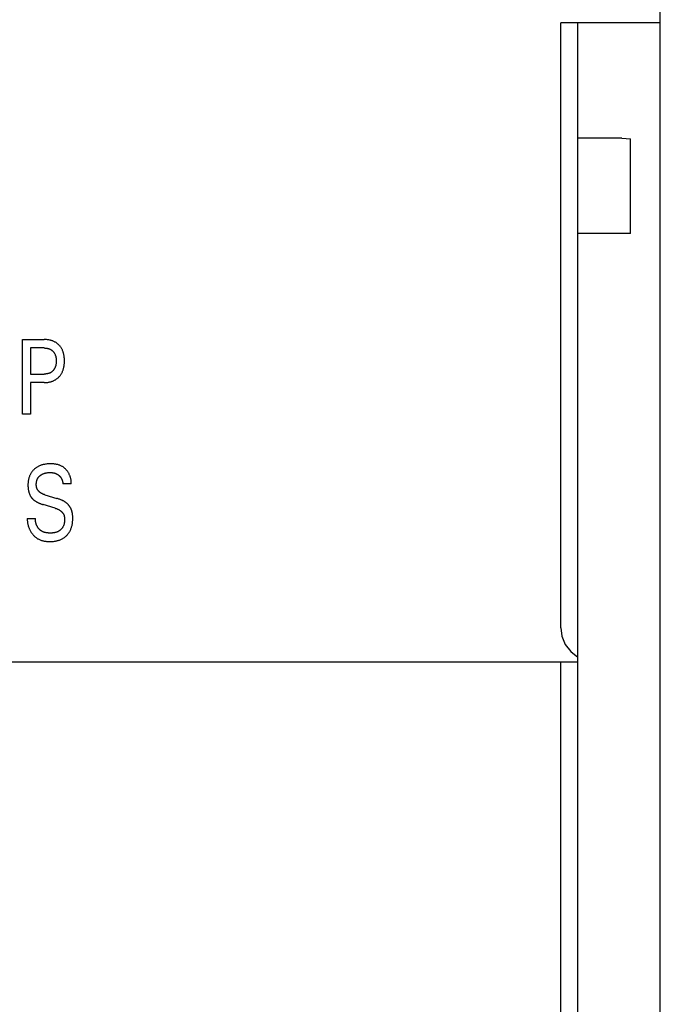
# Model space of a CAD drawing. Extents: x 0 to 594, y 0 to 420.
# Drawn here: x 167 to 186, y 301 to 330 of the extents above; entities that cross this region are included whole.
import ezdxf

# ---------------------------------------------------------------- set-up
doc = ezdxf.new("R2010")
doc.units = 0
doc.header["$LTSCALE"] = 32.67
doc.layers.add('20000_FRONT_O', color=7, linetype='CONTINUOUS')

msp = doc.modelspace()

# ---------------------------------------------------------------- linework, layer by layer
at = {"layer": '20000_FRONT_O', "color": 7, "linetype": 'CONTINUOUS'}
for p, q in [((186.301, 246.374), (186.301, 369.374)), ((183.376, 312.074), (183.376, 329.874)), ((186.301, 329.874), (183.376, 329.874)), ((183.876, 287.538), (183.876, 329.874)), ((185.172, 326.474), (183.876, 326.474)), ((185.17, 326.474), (185.426, 326.461)), ((185.426, 323.674), (185.426, 326.461)), ((185.426, 323.674), (183.876, 323.674)), ((167.53, 318.354), (167.53, 320.554)), ((167.53, 320.554), (168.17, 320.554)), ((168.194, 320.554), (168.17, 320.554)), ((168.217, 320.553), (168.194, 320.554)), ((168.24, 320.551), (168.217, 320.553)), ((168.263, 320.549), (168.24, 320.551)), ((168.287, 320.546), (168.263, 320.549)), ((168.31, 320.542), (168.287, 320.546)), ((168.333, 320.538), (168.31, 320.542)), ((168.351, 320.534), (168.333, 320.538)), ((168.368, 320.529), (168.351, 320.534)), ((168.386, 320.524), (168.368, 320.529)), ((168.404, 320.518), (168.386, 320.524)), ((168.421, 320.511), (168.404, 320.518)), ((168.438, 320.504), (168.421, 320.511)), ((168.455, 320.497), (168.438, 320.504)), ((168.472, 320.489), (168.455, 320.497)), ((168.487, 320.48), (168.472, 320.489)), ((168.503, 320.472), (168.487, 320.48)), ((168.518, 320.462), (168.503, 320.472)), ((168.533, 320.452), (168.518, 320.462)), ((168.547, 320.442), (168.533, 320.452)), ((168.561, 320.431), (168.547, 320.442)), ((168.575, 320.419), (168.561, 320.431)), ((168.588, 320.407), (168.575, 320.419)), ((168.601, 320.395), (168.588, 320.407)), ((168.613, 320.382), (168.601, 320.395)), ((167.771, 320.305), (167.771, 319.537)), ((168.17, 320.305), (167.771, 320.305)), ((168.17, 320.305), (168.184, 320.304)), ((168.184, 320.304), (168.198, 320.304)), ((168.198, 320.304), (168.213, 320.303)), ((168.213, 320.303), (168.227, 320.301)), ((168.227, 320.301), (168.241, 320.3)), ((168.241, 320.3), (168.255, 320.297)), ((168.255, 320.297), (168.268, 320.295)), ((168.268, 320.295), (168.279, 320.292)), ((168.279, 320.292), (168.29, 320.289)), ((168.29, 320.289), (168.301, 320.286)), ((168.301, 320.286), (168.311, 320.283)), ((168.311, 320.283), (168.322, 320.279)), ((168.322, 320.279), (168.332, 320.275)), ((168.332, 320.275), (168.342, 320.27)), ((168.342, 320.27), (168.352, 320.265)), ((168.352, 320.265), (168.361, 320.26)), ((168.361, 320.26), (168.371, 320.255)), ((168.371, 320.255), (168.38, 320.249)), ((168.38, 320.249), (168.388, 320.243)), ((168.388, 320.243), (168.397, 320.236)), ((168.397, 320.236), (168.405, 320.23)), ((168.405, 320.23), (168.413, 320.223)), ((168.413, 320.223), (168.421, 320.216)), ((168.421, 320.216), (168.428, 320.208)), ((168.428, 320.208), (168.436, 320.2)), ((168.436, 320.2), (168.443, 320.192)), ((168.443, 320.192), (168.449, 320.184)), ((168.449, 320.184), (168.456, 320.175)), ((168.456, 320.175), (168.462, 320.166)), ((168.462, 320.166), (168.468, 320.157)), ((168.468, 320.157), (168.473, 320.148)), ((168.473, 320.148), (168.478, 320.139)), ((168.478, 320.139), (168.484, 320.129)), ((168.484, 320.129), (168.488, 320.118)), ((168.488, 320.118), (168.493, 320.108)), ((168.493, 320.108), (168.497, 320.097)), ((168.625, 320.369), (168.613, 320.382)), ((168.637, 320.355), (168.625, 320.369)), ((168.648, 320.341), (168.637, 320.355)), ((168.658, 320.327), (168.648, 320.341)), ((168.668, 320.312), (168.658, 320.327)), ((168.678, 320.297), (168.668, 320.312)), ((168.686, 320.281), (168.678, 320.297)), ((168.695, 320.264), (168.686, 320.281)), ((168.704, 320.247), (168.695, 320.264)), ((168.711, 320.23), (168.704, 320.247)), ((168.718, 320.212), (168.711, 320.23)), ((168.725, 320.194), (168.718, 320.212)), ((168.731, 320.176), (168.725, 320.194)), ((168.736, 320.158), (168.731, 320.176)), ((168.741, 320.14), (168.736, 320.158)), ((168.746, 320.121), (168.741, 320.14)), ((168.75, 320.097), (168.746, 320.121)), ((168.497, 320.097), (168.501, 320.086)), ((168.501, 320.086), (168.504, 320.075)), ((168.504, 320.075), (168.508, 320.064)), ((168.508, 320.064), (168.51, 320.053)), ((168.51, 320.053), (168.513, 320.042)), ((168.513, 320.042), (168.516, 320.027)), ((168.516, 319.82), (168.513, 319.805)), ((168.516, 320.027), (168.518, 320.013)), ((168.518, 319.835), (168.516, 319.82)), ((168.518, 320.013), (168.52, 319.998)), ((168.52, 319.85), (168.518, 319.835)), ((168.52, 319.998), (168.522, 319.983)), ((168.522, 319.864), (168.52, 319.85)), ((168.522, 319.983), (168.523, 319.968)), ((168.523, 319.879), (168.522, 319.864)), ((168.523, 319.968), (168.524, 319.954)), ((168.524, 319.894), (168.523, 319.879)), ((168.524, 319.954), (168.524, 319.939)), ((168.524, 319.939), (168.524, 319.924)), ((168.524, 319.924), (168.524, 319.909)), ((168.524, 319.909), (168.524, 319.894)), ((168.755, 320.073), (168.75, 320.097)), ((168.758, 320.049), (168.755, 320.073)), ((168.761, 320.025), (168.758, 320.049)), ((168.758, 319.804), (168.761, 319.828)), ((168.763, 320), (168.761, 320.025)), ((168.761, 319.828), (168.763, 319.853)), ((168.764, 319.976), (168.763, 320)), ((168.763, 319.853), (168.764, 319.878)), ((168.765, 319.952), (168.764, 319.976)), ((168.764, 319.878), (168.765, 319.902)), ((168.765, 319.927), (168.765, 319.952)), ((168.765, 319.902), (168.765, 319.927)), ((167.771, 319.537), (168.17, 319.537)), ((168.183, 319.538), (168.17, 319.537)), ((168.195, 319.538), (168.183, 319.538)), ((168.208, 319.539), (168.195, 319.538)), ((168.22, 319.54), (168.208, 319.539)), ((168.232, 319.541), (168.22, 319.54)), ((168.245, 319.543), (168.232, 319.541)), ((168.257, 319.545), (168.245, 319.543)), ((168.269, 319.548), (168.257, 319.545)), ((168.28, 319.55), (168.269, 319.548)), ((168.291, 319.553), (168.28, 319.55)), ((168.302, 319.556), (168.291, 319.553)), ((168.312, 319.56), (168.302, 319.556)), ((168.323, 319.564), (168.312, 319.56)), ((168.333, 319.568), (168.323, 319.564)), ((168.343, 319.573), (168.333, 319.568)), ((168.353, 319.578), (168.343, 319.573)), ((168.363, 319.584), (168.353, 319.578)), ((168.372, 319.589), (168.363, 319.584)), ((168.381, 319.595), (168.372, 319.589)), ((168.39, 319.601), (168.381, 319.595)), ((168.398, 319.608), (168.39, 319.601)), ((168.406, 319.615), (168.398, 319.608)), ((168.414, 319.622), (168.406, 319.615)), ((168.422, 319.629), (168.414, 319.622)), ((168.43, 319.637), (168.422, 319.629)), ((168.437, 319.645), (168.43, 319.637)), ((168.444, 319.653), (168.437, 319.645)), ((168.45, 319.662), (168.444, 319.653)), ((168.457, 319.67), (168.45, 319.662)), ((168.463, 319.679), (168.457, 319.67)), ((168.468, 319.688), (168.463, 319.679)), ((168.474, 319.698), (168.468, 319.688)), ((168.479, 319.707), (168.474, 319.698)), ((168.484, 319.718), (168.479, 319.707)), ((168.489, 319.728), (168.484, 319.718)), ((168.493, 319.739), (168.489, 319.728)), ((168.497, 319.75), (168.493, 319.739)), ((168.501, 319.761), (168.497, 319.75)), ((168.505, 319.772), (168.501, 319.761)), ((168.508, 319.783), (168.505, 319.772)), ((168.511, 319.794), (168.508, 319.783)), ((168.513, 319.805), (168.511, 319.794)), ((168.649, 319.507), (168.66, 319.521)), ((168.66, 319.521), (168.67, 319.537)), ((168.67, 319.537), (168.679, 319.552)), ((168.679, 319.552), (168.688, 319.568)), ((168.688, 319.568), (168.696, 319.585)), ((168.696, 319.585), (168.705, 319.602)), ((168.705, 319.602), (168.712, 319.62)), ((168.712, 319.62), (168.719, 319.638)), ((168.719, 319.638), (168.725, 319.656)), ((168.725, 319.656), (168.731, 319.674)), ((168.731, 319.674), (168.737, 319.693)), ((168.737, 319.693), (168.741, 319.711)), ((168.741, 319.711), (168.746, 319.73)), ((168.746, 319.73), (168.751, 319.755)), ((168.751, 319.755), (168.755, 319.779)), ((168.755, 319.779), (168.758, 319.804)), ((167.771, 319.288), (167.771, 318.354)), ((168.17, 319.288), (167.771, 319.288)), ((168.17, 319.288), (168.191, 319.288)), ((168.191, 319.288), (168.212, 319.289)), ((168.212, 319.289), (168.232, 319.29)), ((168.232, 319.29), (168.253, 319.292)), ((168.253, 319.292), (168.273, 319.294)), ((168.273, 319.294), (168.294, 319.297)), ((168.294, 319.297), (168.314, 319.301)), ((168.314, 319.301), (168.334, 319.305)), ((168.334, 319.305), (168.353, 319.309)), ((168.353, 319.309), (168.371, 319.314)), ((168.371, 319.314), (168.389, 319.319)), ((168.389, 319.319), (168.406, 319.325)), ((168.406, 319.325), (168.424, 319.332)), ((168.424, 319.332), (168.441, 319.339)), ((168.441, 319.339), (168.458, 319.347)), ((168.458, 319.347), (168.475, 319.355)), ((168.475, 319.355), (168.49, 319.364)), ((168.49, 319.364), (168.506, 319.373)), ((168.506, 319.373), (168.521, 319.383)), ((168.521, 319.383), (168.536, 319.393)), ((168.536, 319.393), (168.55, 319.404)), ((168.55, 319.404), (168.564, 319.415)), ((168.564, 319.415), (168.577, 319.427)), ((168.577, 319.427), (168.591, 319.439)), ((168.591, 319.439), (168.603, 319.452)), ((168.603, 319.452), (168.616, 319.465)), ((168.616, 319.465), (168.627, 319.479)), ((168.627, 319.479), (168.639, 319.492)), ((168.639, 319.492), (168.649, 319.507)), ((167.771, 318.354), (167.53, 318.354)), ((167.785, 316.628), (167.775, 316.611)), ((167.795, 316.643), (167.785, 316.628)), ((167.805, 316.657), (167.795, 316.643)), ((167.815, 316.671), (167.805, 316.657)), ((167.826, 316.684), (167.815, 316.671)), ((167.838, 316.698), (167.826, 316.684)), ((167.849, 316.71), (167.838, 316.698)), ((167.862, 316.723), (167.849, 316.71)), ((167.874, 316.735), (167.862, 316.723)), ((167.887, 316.746), (167.874, 316.735)), ((167.901, 316.757), (167.887, 316.746)), ((167.916, 316.769), (167.901, 316.757)), ((167.931, 316.78), (167.916, 316.769)), ((167.947, 316.79), (167.931, 316.78)), ((167.963, 316.8), (167.947, 316.79)), ((167.979, 316.81), (167.963, 316.8)), ((167.995, 316.819), (167.979, 316.81)), ((168.012, 316.827), (167.995, 316.819)), ((168.029, 316.835), (168.012, 316.827)), ((168.047, 316.843), (168.029, 316.835)), ((168.066, 316.85), (168.047, 316.843)), ((168.085, 316.857), (168.066, 316.85)), ((168.103, 316.863), (168.085, 316.857)), ((168.122, 316.869), (168.103, 316.863)), ((168.142, 316.874), (168.122, 316.869)), ((168.161, 316.878), (168.142, 316.874)), ((168.18, 316.882), (168.161, 316.878)), ((168.205, 316.886), (168.18, 316.882)), ((168.194, 316.622), (168.207, 316.626)), ((168.229, 316.89), (168.205, 316.886)), ((168.207, 316.626), (168.22, 316.629)), ((168.22, 316.629), (168.234, 316.632)), ((168.254, 316.893), (168.229, 316.89)), ((168.234, 316.632), (168.247, 316.634)), ((168.247, 316.634), (168.262, 316.636)), ((168.279, 316.895), (168.254, 316.893)), ((168.262, 316.636), (168.277, 316.638)), ((168.277, 316.638), (168.293, 316.64)), ((168.303, 316.896), (168.279, 316.895)), ((168.293, 316.64), (168.308, 316.641)), ((168.328, 316.897), (168.303, 316.896)), ((168.308, 316.641), (168.323, 316.642)), ((168.323, 316.642), (168.338, 316.642)), ((168.354, 316.898), (168.328, 316.897)), ((168.338, 316.642), (168.354, 316.642)), ((168.373, 316.898), (168.354, 316.898)), ((168.354, 316.642), (168.367, 316.642)), ((168.367, 316.642), (168.379, 316.641)), ((168.393, 316.897), (168.373, 316.898)), ((168.379, 316.641), (168.392, 316.64)), ((168.392, 316.64), (168.405, 316.639)), ((168.413, 316.896), (168.393, 316.897)), ((168.405, 316.639), (168.418, 316.637)), ((168.433, 316.895), (168.413, 316.896)), ((168.418, 316.637), (168.431, 316.635)), ((168.431, 316.635), (168.444, 316.633)), ((168.453, 316.893), (168.433, 316.895)), ((168.444, 316.633), (168.455, 316.631)), ((168.473, 316.891), (168.453, 316.893)), ((168.455, 316.631), (168.466, 316.628)), ((168.466, 316.628), (168.477, 316.625)), ((168.492, 316.889), (168.473, 316.891)), ((168.477, 316.625), (168.485, 316.622)), ((168.512, 316.886), (168.492, 316.889)), ((168.532, 316.882), (168.512, 316.886)), ((168.551, 316.878), (168.532, 316.882)), ((168.57, 316.873), (168.551, 316.878)), ((168.589, 316.868), (168.57, 316.873)), ((168.608, 316.862), (168.589, 316.868)), ((168.626, 316.856), (168.608, 316.862)), ((168.644, 316.848), (168.626, 316.856)), ((168.662, 316.84), (168.644, 316.848)), ((168.679, 316.832), (168.662, 316.84)), ((168.695, 316.823), (168.679, 316.832)), ((168.71, 316.814), (168.695, 316.823)), ((168.725, 316.804), (168.71, 316.814)), ((168.739, 316.794), (168.725, 316.804)), ((168.753, 316.783), (168.739, 316.794)), ((168.767, 316.772), (168.753, 316.783)), ((168.781, 316.76), (168.767, 316.772)), ((168.794, 316.747), (168.781, 316.76)), ((168.806, 316.735), (168.794, 316.747)), ((168.819, 316.721), (168.806, 316.735)), ((168.83, 316.708), (168.819, 316.721)), ((168.842, 316.694), (168.83, 316.708)), ((168.853, 316.679), (168.842, 316.694)), ((168.863, 316.664), (168.853, 316.679)), ((168.873, 316.649), (168.863, 316.664)), ((168.883, 316.634), (168.873, 316.649)), ((168.892, 316.618), (168.883, 316.634)), ((167.697, 316.353), (167.695, 316.33)), ((167.699, 316.375), (167.697, 316.353)), ((167.702, 316.397), (167.699, 316.375)), ((167.706, 316.42), (167.702, 316.397)), ((167.71, 316.442), (167.706, 316.42)), ((167.716, 316.463), (167.71, 316.442)), ((167.721, 316.483), (167.716, 316.463)), ((167.727, 316.502), (167.721, 316.483)), ((167.733, 316.521), (167.727, 316.502)), ((167.74, 316.539), (167.733, 316.521)), ((167.748, 316.558), (167.74, 316.539)), ((167.756, 316.576), (167.748, 316.558)), ((167.765, 316.594), (167.756, 316.576)), ((167.775, 316.611), (167.765, 316.594)), ((167.939, 316.333), (167.94, 316.345)), ((167.94, 316.345), (167.942, 316.357)), ((167.942, 316.357), (167.944, 316.368)), ((167.944, 316.368), (167.946, 316.38)), ((167.946, 316.38), (167.949, 316.392)), ((167.949, 316.392), (167.952, 316.403)), ((167.952, 316.403), (167.956, 316.413)), ((167.956, 316.413), (167.959, 316.423)), ((167.959, 316.423), (167.963, 316.433)), ((167.963, 316.433), (167.967, 316.443)), ((167.967, 316.443), (167.971, 316.453)), ((167.971, 316.453), (167.976, 316.462)), ((167.976, 316.462), (167.981, 316.472)), ((167.981, 316.472), (167.987, 316.481)), ((167.987, 316.481), (167.992, 316.49)), ((167.992, 316.49), (167.998, 316.498)), ((167.998, 316.498), (168.005, 316.507)), ((168.005, 316.507), (168.012, 316.515)), ((168.012, 316.515), (168.019, 316.523)), ((168.019, 316.523), (168.026, 316.53)), ((168.026, 316.53), (168.034, 316.538)), ((168.034, 316.538), (168.042, 316.545)), ((168.042, 316.545), (168.05, 316.551)), ((168.05, 316.551), (168.058, 316.558)), ((168.058, 316.558), (168.067, 316.564)), ((168.067, 316.564), (168.075, 316.57)), ((168.075, 316.57), (168.086, 316.577)), ((168.086, 316.577), (168.097, 316.583)), ((168.097, 316.583), (168.108, 316.59)), ((168.108, 316.59), (168.12, 316.595)), ((168.12, 316.595), (168.131, 316.601)), ((168.131, 316.601), (168.143, 316.605)), ((168.143, 316.605), (168.155, 316.61)), ((168.155, 316.61), (168.167, 316.615)), ((168.167, 316.615), (168.181, 316.619)), ((168.181, 316.619), (168.194, 316.622)), ((168.485, 316.622), (168.493, 316.619)), ((168.493, 316.619), (168.501, 316.617)), ((168.501, 316.617), (168.509, 316.613)), ((168.509, 316.613), (168.517, 316.61)), ((168.517, 316.61), (168.524, 316.607)), ((168.524, 316.607), (168.531, 316.603)), ((168.531, 316.603), (168.538, 316.6)), ((168.538, 316.6), (168.545, 316.596)), ((168.545, 316.596), (168.551, 316.593)), ((168.551, 316.593), (168.558, 316.589)), ((168.558, 316.589), (168.564, 316.585)), ((168.564, 316.585), (168.571, 316.58)), ((168.571, 316.58), (168.577, 316.576)), ((168.577, 316.576), (168.583, 316.572)), ((168.583, 316.572), (168.59, 316.567)), ((168.59, 316.567), (168.596, 316.562)), ((168.596, 316.562), (168.601, 316.558)), ((168.601, 316.558), (168.607, 316.553)), ((168.607, 316.553), (168.612, 316.548)), ((168.612, 316.548), (168.618, 316.543)), ((168.618, 316.543), (168.623, 316.538)), ((168.623, 316.538), (168.628, 316.533)), ((168.628, 316.533), (168.633, 316.527)), ((168.633, 316.527), (168.638, 316.522)), ((168.638, 316.522), (168.643, 316.516)), ((168.643, 316.516), (168.648, 316.51)), ((168.648, 316.51), (168.652, 316.505)), ((168.652, 316.505), (168.657, 316.499)), ((168.657, 316.499), (168.661, 316.493)), ((168.661, 316.493), (168.665, 316.487)), ((168.665, 316.487), (168.669, 316.48)), ((168.669, 316.48), (168.673, 316.474)), ((168.673, 316.474), (168.676, 316.468)), ((168.676, 316.468), (168.68, 316.461)), ((168.68, 316.461), (168.683, 316.455)), ((168.683, 316.455), (168.686, 316.448)), ((168.686, 316.448), (168.69, 316.441)), ((168.69, 316.441), (168.692, 316.434)), ((168.692, 316.434), (168.695, 316.427)), ((168.695, 316.427), (168.698, 316.421)), ((168.698, 316.421), (168.7, 316.414)), ((168.7, 316.414), (168.703, 316.406)), ((168.703, 316.406), (168.705, 316.399)), ((168.705, 316.399), (168.707, 316.391)), ((168.707, 316.391), (168.709, 316.383)), ((168.709, 316.383), (168.711, 316.375)), ((168.711, 316.375), (168.713, 316.367)), ((168.713, 316.367), (168.714, 316.359)), ((168.714, 316.359), (168.716, 316.351)), ((168.716, 316.351), (168.717, 316.344)), ((168.717, 316.344), (168.718, 316.336)), ((168.718, 316.336), (168.719, 316.328)), ((168.901, 316.602), (168.892, 316.618)), ((168.909, 316.585), (168.901, 316.602)), ((168.917, 316.568), (168.909, 316.585)), ((168.924, 316.551), (168.917, 316.568)), ((168.931, 316.534), (168.924, 316.551)), ((168.937, 316.517), (168.931, 316.534)), ((168.943, 316.5), (168.937, 316.517)), ((168.948, 316.482), (168.943, 316.5)), ((168.952, 316.464), (168.948, 316.482)), ((168.956, 316.447), (168.952, 316.464)), ((168.959, 316.429), (168.956, 316.447)), ((168.962, 316.411), (168.959, 316.429)), ((168.964, 316.393), (168.962, 316.411)), ((168.965, 316.375), (168.964, 316.393)), ((168.966, 316.357), (168.965, 316.375)), ((168.966, 316.339), (168.966, 316.357)), ((168.966, 316.321), (168.966, 316.339)), ((167.693, 316.286), (167.692, 316.263)), ((167.692, 316.263), (167.693, 316.248)), ((167.695, 316.33), (167.693, 316.308)), ((167.693, 316.308), (167.693, 316.286)), ((167.693, 316.248), (167.693, 316.232)), ((167.693, 316.232), (167.694, 316.217)), ((167.694, 316.217), (167.695, 316.201)), ((167.695, 316.201), (167.696, 316.186)), ((167.696, 316.186), (167.697, 316.171)), ((167.697, 316.171), (167.699, 316.155)), ((167.699, 316.155), (167.701, 316.14)), ((167.701, 316.14), (167.704, 316.125)), ((167.704, 316.125), (167.707, 316.11)), ((167.707, 316.11), (167.71, 316.096)), ((167.71, 316.096), (167.713, 316.083)), ((167.713, 316.083), (167.716, 316.07)), ((167.716, 316.07), (167.72, 316.056)), ((167.72, 316.056), (167.724, 316.043)), ((167.937, 316.309), (167.938, 316.321)), ((167.937, 316.297), (167.937, 316.309)), ((167.937, 316.285), (167.937, 316.297)), ((167.937, 316.274), (167.937, 316.285)), ((167.938, 316.264), (167.937, 316.274)), ((167.938, 316.321), (167.939, 316.333)), ((167.939, 316.253), (167.938, 316.264)), ((167.94, 316.243), (167.939, 316.253)), ((167.941, 316.233), (167.94, 316.243)), ((167.943, 316.222), (167.941, 316.233)), ((167.945, 316.212), (167.943, 316.222)), ((167.947, 316.202), (167.945, 316.212)), ((167.95, 316.192), (167.947, 316.202)), ((167.953, 316.182), (167.95, 316.192)), ((167.957, 316.172), (167.953, 316.182)), ((167.961, 316.163), (167.957, 316.172)), ((167.965, 316.153), (167.961, 316.163)), ((167.97, 316.144), (167.965, 316.153)), ((167.975, 316.136), (167.97, 316.144)), ((167.98, 316.127), (167.975, 316.136)), ((167.986, 316.119), (167.98, 316.127)), ((167.992, 316.111), (167.986, 316.119)), ((167.998, 316.103), (167.992, 316.111)), ((168.005, 316.095), (167.998, 316.103)), ((168.012, 316.088), (168.005, 316.095)), ((168.019, 316.08), (168.012, 316.088)), ((168.026, 316.073), (168.019, 316.08)), ((168.034, 316.067), (168.026, 316.073)), ((168.042, 316.06), (168.034, 316.067)), ((168.05, 316.054), (168.042, 316.06)), ((168.061, 316.046), (168.05, 316.054)), ((168.072, 316.039), (168.061, 316.046)), ((168.719, 316.328), (168.719, 316.32)), ((168.719, 316.32), (168.72, 316.312)), ((168.72, 316.312), (168.72, 316.304)), ((168.965, 316.304), (168.72, 316.304)), ((168.965, 316.304), (168.966, 316.321)), ((167.724, 316.043), (167.729, 316.03)), ((167.729, 316.03), (167.734, 316.017)), ((167.734, 316.017), (167.739, 316.005)), ((167.739, 316.005), (167.744, 315.992)), ((167.744, 315.992), (167.75, 315.98)), ((167.75, 315.98), (167.755, 315.969)), ((167.755, 315.969), (167.761, 315.959)), ((167.761, 315.959), (167.767, 315.949)), ((167.767, 315.949), (167.773, 315.939)), ((167.773, 315.939), (167.779, 315.929)), ((167.779, 315.929), (167.786, 315.919)), ((167.786, 315.919), (167.792, 315.909)), ((167.792, 315.909), (167.799, 315.9)), ((167.799, 315.9), (167.807, 315.891)), ((167.807, 315.891), (167.814, 315.882)), ((167.814, 315.882), (167.822, 315.873)), ((167.822, 315.873), (167.83, 315.865)), ((167.83, 315.865), (167.839, 315.856)), ((167.839, 315.856), (167.848, 315.848)), ((167.848, 315.848), (167.857, 315.84)), ((167.857, 315.84), (167.866, 315.832)), ((167.866, 315.832), (167.875, 315.825)), ((167.875, 315.825), (167.885, 315.818)), ((167.885, 315.818), (167.894, 315.811)), ((167.894, 315.811), (167.904, 315.804)), ((167.904, 315.804), (167.917, 315.795)), ((167.917, 315.795), (167.929, 315.787)), ((167.929, 315.787), (167.942, 315.78)), ((167.942, 315.78), (167.956, 315.772)), ((167.956, 315.772), (167.969, 315.765)), ((167.969, 315.765), (167.982, 315.758)), ((167.982, 315.758), (167.996, 315.751)), ((168.083, 316.032), (168.072, 316.039)), ((168.094, 316.026), (168.083, 316.032)), ((168.106, 316.02), (168.094, 316.026)), ((168.118, 316.014), (168.106, 316.02)), ((168.13, 316.009), (168.118, 316.014)), ((168.142, 316.004), (168.13, 316.009)), ((168.154, 315.999), (168.142, 316.004)), ((168.167, 315.995), (168.154, 315.999)), ((168.179, 315.991), (168.167, 315.995)), ((168.191, 315.987), (168.179, 315.991)), ((168.191, 315.987), (168.546, 315.881)), ((168.565, 315.875), (168.546, 315.881)), ((168.585, 315.869), (168.565, 315.875)), ((168.604, 315.862), (168.585, 315.869)), ((168.623, 315.855), (168.604, 315.862)), ((168.642, 315.848), (168.623, 315.855)), ((168.661, 315.84), (168.642, 315.848)), ((168.68, 315.832), (168.661, 315.84)), ((168.694, 315.826), (168.68, 315.832)), ((168.708, 315.819), (168.694, 315.826)), ((168.722, 315.812), (168.708, 315.819)), ((168.736, 315.805), (168.722, 315.812)), ((168.75, 315.797), (168.736, 315.805)), ((168.763, 315.789), (168.75, 315.797)), ((168.777, 315.781), (168.763, 315.789)), ((168.79, 315.772), (168.777, 315.781)), ((168.8, 315.765), (168.79, 315.772)), ((168.81, 315.758), (168.8, 315.765)), ((168.819, 315.751), (168.81, 315.758)), ((167.996, 315.751), (168.01, 315.745)), ((168.01, 315.745), (168.025, 315.738)), ((168.025, 315.738), (168.041, 315.731)), ((168.041, 315.731), (168.057, 315.725)), ((168.057, 315.725), (168.073, 315.719)), ((168.073, 315.719), (168.09, 315.713)), ((168.09, 315.713), (168.106, 315.707)), ((168.106, 315.707), (168.123, 315.702)), ((168.123, 315.702), (168.139, 315.697)), ((168.493, 315.591), (168.139, 315.697)), ((168.493, 315.591), (168.507, 315.587)), ((168.507, 315.587), (168.52, 315.582)), ((168.52, 315.582), (168.534, 315.578)), ((168.534, 315.578), (168.547, 315.573)), ((168.547, 315.573), (168.56, 315.567)), ((168.56, 315.567), (168.573, 315.562)), ((168.573, 315.562), (168.586, 315.556)), ((168.586, 315.556), (168.599, 315.549)), ((168.599, 315.549), (168.611, 315.543)), ((168.611, 315.543), (168.623, 315.535)), ((168.623, 315.535), (168.635, 315.528)), ((168.635, 315.528), (168.647, 315.519)), ((168.647, 315.519), (168.656, 315.513)), ((168.656, 315.513), (168.664, 315.506)), ((168.664, 315.506), (168.673, 315.499)), ((168.673, 315.499), (168.681, 315.492)), ((168.681, 315.492), (168.689, 315.484)), ((168.689, 315.484), (168.696, 315.476)), ((168.696, 315.476), (168.703, 315.468)), ((168.703, 315.468), (168.71, 315.46)), ((168.829, 315.743), (168.819, 315.751)), ((168.838, 315.735), (168.829, 315.743)), ((168.847, 315.727), (168.838, 315.735)), ((168.856, 315.719), (168.847, 315.727)), ((168.865, 315.71), (168.856, 315.719)), ((168.874, 315.702), (168.865, 315.71)), ((168.882, 315.693), (168.874, 315.702)), ((168.89, 315.684), (168.882, 315.693)), ((168.898, 315.674), (168.89, 315.684)), ((168.905, 315.665), (168.898, 315.674)), ((168.912, 315.655), (168.905, 315.665)), ((168.919, 315.645), (168.912, 315.655)), ((168.926, 315.635), (168.919, 315.645)), ((168.932, 315.625), (168.926, 315.635)), ((168.938, 315.614), (168.932, 315.625)), ((168.944, 315.604), (168.938, 315.614)), ((168.95, 315.593), (168.944, 315.604)), ((168.956, 315.581), (168.95, 315.593)), ((168.961, 315.57), (168.956, 315.581)), ((168.966, 315.558), (168.961, 315.57)), ((168.971, 315.546), (168.966, 315.558)), ((168.975, 315.534), (168.971, 315.546)), ((168.979, 315.522), (168.975, 315.534)), ((168.983, 315.51), (168.979, 315.522)), ((168.987, 315.497), (168.983, 315.51)), ((168.99, 315.485), (168.987, 315.497)), ((168.993, 315.472), (168.99, 315.485)), ((168.996, 315.46), (168.993, 315.472)), ((167.673, 315.292), (167.672, 315.272)), ((167.672, 315.272), (167.672, 315.252)), ((167.672, 315.252), (167.673, 315.231)), ((167.673, 315.292), (167.915, 315.292)), ((167.673, 315.231), (167.674, 315.211)), ((167.674, 315.211), (167.676, 315.191)), ((167.676, 315.191), (167.679, 315.17)), ((167.912, 315.267), (167.913, 315.275)), ((167.912, 315.258), (167.912, 315.267)), ((167.912, 315.25), (167.912, 315.258)), ((167.912, 315.241), (167.912, 315.25)), ((167.913, 315.233), (167.912, 315.241)), ((167.913, 315.275), (167.914, 315.283)), ((167.913, 315.224), (167.913, 315.233)), ((167.914, 315.216), (167.913, 315.224)), ((167.914, 315.283), (167.915, 315.292)), ((167.915, 315.207), (167.914, 315.216)), ((167.916, 315.199), (167.915, 315.207)), ((167.918, 315.19), (167.916, 315.199)), ((167.919, 315.182), (167.918, 315.19)), ((167.921, 315.173), (167.919, 315.182)), ((168.71, 315.46), (168.717, 315.451)), ((168.717, 315.451), (168.723, 315.443)), ((168.723, 315.443), (168.729, 315.434)), ((168.729, 315.434), (168.734, 315.424)), ((168.734, 315.424), (168.739, 315.415)), ((168.739, 315.415), (168.744, 315.404)), ((168.744, 315.404), (168.749, 315.394)), ((168.749, 315.394), (168.753, 315.383)), ((168.753, 315.383), (168.756, 315.372)), ((168.756, 315.372), (168.759, 315.36)), ((168.759, 315.36), (168.762, 315.349)), ((168.762, 315.349), (168.764, 315.337)), ((168.764, 315.337), (168.766, 315.325)), ((168.766, 315.184), (168.765, 315.17)), ((168.766, 315.325), (168.767, 315.313)), ((168.768, 315.197), (168.766, 315.184)), ((168.767, 315.313), (168.769, 315.302)), ((168.769, 315.21), (168.768, 315.197)), ((168.769, 315.302), (168.77, 315.29)), ((168.77, 315.224), (168.769, 315.21)), ((168.77, 315.29), (168.77, 315.278)), ((168.77, 315.278), (168.771, 315.264)), ((168.771, 315.237), (168.77, 315.224)), ((168.771, 315.264), (168.771, 315.251)), ((168.771, 315.251), (168.771, 315.237)), ((168.999, 315.444), (168.996, 315.46)), ((169.001, 315.429), (168.999, 315.444)), ((169.004, 315.413), (169.001, 315.429)), ((169.002, 315.158), (169.005, 315.182)), ((169.006, 315.397), (169.004, 315.413)), ((169.005, 315.182), (169.007, 315.206)), ((169.007, 315.382), (169.006, 315.397)), ((169.009, 315.366), (169.007, 315.382)), ((169.007, 315.206), (169.009, 315.23)), ((169.01, 315.35), (169.009, 315.366)), ((169.009, 315.23), (169.01, 315.254)), ((169.01, 315.334), (169.01, 315.35)), ((169.011, 315.318), (169.01, 315.334)), ((169.01, 315.254), (169.011, 315.278)), ((169.011, 315.303), (169.011, 315.318)), ((169.011, 315.278), (169.011, 315.303)), ((167.679, 315.17), (167.682, 315.15)), ((167.682, 315.15), (167.686, 315.13)), ((167.686, 315.13), (167.691, 315.109)), ((167.691, 315.109), (167.696, 315.089)), ((167.696, 315.089), (167.702, 315.069)), ((167.702, 315.069), (167.708, 315.048)), ((167.708, 315.048), (167.715, 315.028)), ((167.715, 315.028), (167.723, 315.009)), ((167.723, 315.009), (167.731, 314.989)), ((167.731, 314.989), (167.74, 314.97)), ((167.74, 314.97), (167.749, 314.951)), ((167.749, 314.951), (167.759, 314.932)), ((167.759, 314.932), (167.769, 314.913)), ((167.769, 314.913), (167.779, 314.897)), ((167.779, 314.897), (167.789, 314.88)), ((167.923, 315.165), (167.921, 315.173)), ((167.925, 315.157), (167.923, 315.165)), ((167.927, 315.148), (167.925, 315.157)), ((167.929, 315.14), (167.927, 315.148)), ((167.932, 315.132), (167.929, 315.14)), ((167.935, 315.123), (167.932, 315.132)), ((167.938, 315.115), (167.935, 315.123)), ((167.941, 315.107), (167.938, 315.115)), ((167.944, 315.099), (167.941, 315.107)), ((167.948, 315.091), (167.944, 315.099)), ((167.951, 315.083), (167.948, 315.091)), ((167.955, 315.075), (167.951, 315.083)), ((167.959, 315.067), (167.955, 315.075)), ((167.963, 315.059), (167.959, 315.067)), ((167.968, 315.052), (167.963, 315.059)), ((167.972, 315.044), (167.968, 315.052)), ((167.977, 315.037), (167.972, 315.044)), ((167.981, 315.029), (167.977, 315.037)), ((167.986, 315.022), (167.981, 315.029)), ((167.991, 315.015), (167.986, 315.022)), ((167.996, 315.008), (167.991, 315.015)), ((168.001, 315.001), (167.996, 315.008)), ((168.007, 314.995), (168.001, 315.001)), ((168.012, 314.988), (168.007, 314.995)), ((168.018, 314.982), (168.012, 314.988)), ((168.024, 314.975), (168.018, 314.982)), ((168.03, 314.969), (168.024, 314.975)), ((168.036, 314.963), (168.03, 314.969)), ((168.042, 314.957), (168.036, 314.963)), ((168.048, 314.951), (168.042, 314.957)), ((168.055, 314.946), (168.048, 314.951)), ((168.061, 314.94), (168.055, 314.946)), ((168.068, 314.935), (168.061, 314.94)), ((168.075, 314.93), (168.068, 314.935)), ((168.082, 314.925), (168.075, 314.93)), ((168.089, 314.921), (168.082, 314.925)), ((168.096, 314.916), (168.089, 314.921)), ((168.103, 314.912), (168.096, 314.916)), ((168.11, 314.908), (168.103, 314.912)), ((168.119, 314.903), (168.11, 314.908)), ((168.127, 314.899), (168.119, 314.903)), ((168.135, 314.896), (168.127, 314.899)), ((168.144, 314.892), (168.135, 314.896)), ((168.153, 314.889), (168.144, 314.892)), ((168.167, 314.884), (168.153, 314.889)), ((168.541, 314.889), (168.528, 314.884)), ((168.554, 314.894), (168.541, 314.889)), ((168.567, 314.9), (168.554, 314.894)), ((168.58, 314.906), (168.567, 314.9)), ((168.59, 314.912), (168.58, 314.906)), ((168.6, 314.918), (168.59, 314.912)), ((168.61, 314.924), (168.6, 314.918)), ((168.62, 314.931), (168.61, 314.924)), ((168.63, 314.938), (168.62, 314.931)), ((168.639, 314.946), (168.63, 314.938)), ((168.648, 314.953), (168.639, 314.946)), ((168.657, 314.961), (168.648, 314.953)), ((168.665, 314.97), (168.657, 314.961)), ((168.674, 314.978), (168.665, 314.97)), ((168.682, 314.987), (168.674, 314.978)), ((168.689, 314.996), (168.682, 314.987)), ((168.697, 315.006), (168.689, 314.996)), ((168.704, 315.015), (168.697, 315.006)), ((168.71, 315.025), (168.704, 315.015)), ((168.717, 315.035), (168.71, 315.025)), ((168.723, 315.045), (168.717, 315.035)), ((168.729, 315.057), (168.723, 315.045)), ((168.735, 315.069), (168.729, 315.057)), ((168.74, 315.081), (168.735, 315.069)), ((168.745, 315.094), (168.74, 315.081)), ((168.749, 315.106), (168.745, 315.094)), ((168.753, 315.119), (168.749, 315.106)), ((168.756, 315.131), (168.753, 315.119)), ((168.76, 315.144), (168.756, 315.131)), ((168.762, 315.157), (168.76, 315.144)), ((168.765, 315.17), (168.762, 315.157)), ((168.901, 314.875), (168.912, 314.892)), ((168.912, 314.892), (168.922, 314.909)), ((168.922, 314.909), (168.932, 314.928)), ((168.932, 314.928), (168.941, 314.947)), ((168.941, 314.947), (168.95, 314.966)), ((168.95, 314.966), (168.958, 314.985)), ((168.958, 314.985), (168.965, 315.005)), ((168.965, 315.005), (168.972, 315.025)), ((168.972, 315.025), (168.978, 315.046)), ((168.978, 315.046), (168.984, 315.066)), ((168.984, 315.066), (168.989, 315.087)), ((168.989, 315.087), (168.994, 315.11)), ((168.994, 315.11), (168.998, 315.134)), ((168.998, 315.134), (169.002, 315.158)), ((167.789, 314.88), (167.8, 314.864)), ((167.8, 314.864), (167.811, 314.849)), ((167.811, 314.849), (167.823, 314.833)), ((167.823, 314.833), (167.835, 314.818)), ((167.835, 314.818), (167.847, 314.804)), ((167.847, 314.804), (167.86, 314.79)), ((167.86, 314.79), (167.873, 314.776)), ((167.873, 314.776), (167.887, 314.763)), ((167.887, 314.763), (167.901, 314.751)), ((167.901, 314.751), (167.915, 314.738)), ((167.915, 314.738), (167.93, 314.727)), ((167.93, 314.727), (167.945, 314.716)), ((167.945, 314.716), (167.96, 314.705)), ((167.96, 314.705), (167.976, 314.695)), ((167.976, 314.695), (167.992, 314.686)), ((167.992, 314.686), (168.011, 314.676)), ((168.011, 314.676), (168.03, 314.667)), ((168.03, 314.667), (168.049, 314.659)), ((168.049, 314.659), (168.069, 314.652)), ((168.069, 314.652), (168.089, 314.645)), ((168.089, 314.645), (168.109, 314.639)), ((168.109, 314.639), (168.13, 314.634)), ((168.13, 314.634), (168.151, 314.629)), ((168.151, 314.629), (168.172, 314.625)), ((168.18, 314.88), (168.167, 314.884)), ((168.172, 314.625), (168.193, 314.621)), ((168.195, 314.876), (168.18, 314.88)), ((168.193, 314.621), (168.214, 314.618)), ((168.209, 314.873), (168.195, 314.876)), ((168.223, 314.87), (168.209, 314.873)), ((168.214, 314.618), (168.235, 314.616)), ((168.238, 314.867), (168.223, 314.87)), ((168.235, 314.616), (168.257, 314.614)), ((168.253, 314.865), (168.238, 314.867)), ((168.267, 314.864), (168.253, 314.865)), ((168.257, 314.614), (168.278, 314.612)), ((168.282, 314.862), (168.267, 314.864)), ((168.278, 314.612), (168.3, 314.611)), ((168.297, 314.861), (168.282, 314.862)), ((168.312, 314.86), (168.297, 314.861)), ((168.3, 314.611), (168.321, 314.61)), ((168.327, 314.86), (168.312, 314.86)), ((168.321, 314.61), (168.342, 314.61)), ((168.342, 314.86), (168.327, 314.86)), ((168.357, 314.86), (168.342, 314.86)), ((168.342, 314.61), (168.369, 314.611)), ((168.372, 314.86), (168.357, 314.86)), ((168.369, 314.611), (168.395, 314.612)), ((168.386, 314.861), (168.372, 314.86)), ((168.401, 314.861), (168.386, 314.861)), ((168.395, 314.612), (168.421, 314.613)), ((168.415, 314.862), (168.401, 314.861)), ((168.43, 314.864), (168.415, 314.862)), ((168.421, 314.613), (168.447, 314.616)), ((168.444, 314.865), (168.43, 314.864)), ((168.459, 314.868), (168.444, 314.865)), ((168.447, 314.616), (168.473, 314.619)), ((168.473, 314.87), (168.459, 314.868)), ((168.487, 314.873), (168.473, 314.87)), ((168.473, 314.619), (168.498, 314.623)), ((168.501, 314.876), (168.487, 314.873)), ((168.498, 314.623), (168.524, 314.628)), ((168.514, 314.88), (168.501, 314.876)), ((168.528, 314.884), (168.514, 314.88)), ((168.524, 314.628), (168.544, 314.633)), ((168.544, 314.633), (168.564, 314.638)), ((168.564, 314.638), (168.584, 314.643)), ((168.584, 314.643), (168.604, 314.65)), ((168.604, 314.65), (168.623, 314.656)), ((168.623, 314.656), (168.642, 314.664)), ((168.642, 314.664), (168.661, 314.672)), ((168.661, 314.672), (168.68, 314.681)), ((168.68, 314.681), (168.697, 314.69)), ((168.697, 314.69), (168.715, 314.7)), ((168.715, 314.7), (168.732, 314.71)), ((168.732, 314.71), (168.748, 314.721)), ((168.748, 314.721), (168.764, 314.732)), ((168.764, 314.732), (168.78, 314.744)), ((168.78, 314.744), (168.795, 314.756)), ((168.795, 314.756), (168.81, 314.769)), ((168.81, 314.769), (168.825, 314.783)), ((168.825, 314.783), (168.839, 314.797)), ((168.839, 314.797), (168.852, 314.812)), ((168.852, 314.812), (168.865, 314.827)), ((168.865, 314.827), (168.878, 314.843)), ((168.878, 314.843), (168.89, 314.859)), ((168.89, 314.859), (168.901, 314.875)), ((183.376, 312.074), (183.407, 311.829)), ((183.407, 311.829), (183.506, 311.582)), ((183.506, 311.582), (183.665, 311.371)), ((183.665, 311.371), (183.876, 311.208)), ((108.726, 311.074), (183.876, 311.074)), ((183.376, 287.574), (183.376, 311.074))]:
    msp.add_line(p, q, dxfattribs=at)

doc.saveas('drawing.dxf')
